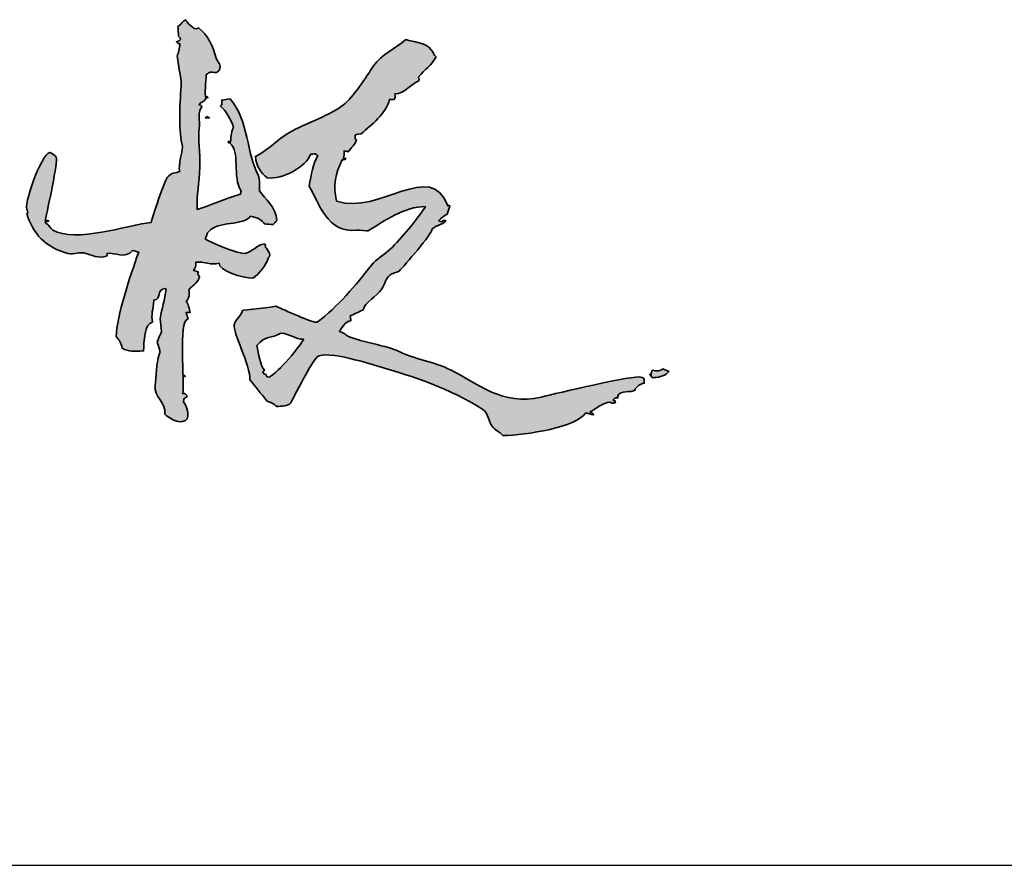
# Model space of a CAD drawing. Units: millimetres. Extents: x 1190 to 3812, y 2 to 472.
# Drawn here: x 3105 to 3114, y 174 to 181 of the extents above; entities that cross this region are included whole.
import ezdxf

# ---------------------------------------------------------------- set-up
doc = ezdxf.new("R2010")
doc.units = ezdxf.units.MM
doc.header["$MEASUREMENT"] = 0
doc.layers.add('T-图框', color=153, linetype='Continuous')

# ---------------------------------------------------------------- blocks, each defined once
blk = doc.blocks.new('BroadMesse[A2标准图框]')
h = blk.add_hatch(color=256)
h.dxf.hatch_style = 2
edge = h.paths.add_edge_path()
edge.add_spline(control_points=[(569.2306, 177.4551), (569.2652, 177.4773), (569.2074, 177.5445), (569.1998, 177.5538), (569.2049, 177.5709), (569.203, 177.5643), (569.1936, 177.5784), (569.1229, 177.5655), (569.091, 177.5087), (569.0209, 177.4921), (568.9703, 177.48), (568.6953, 177.5964), (568.6631, 177.6216), (568.672, 177.6435), (568.6771, 177.6746), (568.694, 177.6895), (568.7784, 177.7861), (569.0049, 177.7369), (569.0703, 177.8252), (569.1267, 177.8179), (569.1823, 177.7825), (569.1936, 177.7573), (569.2204, 177.7553), (569.2471, 177.7532), (569.2738, 177.7512), (569.2841, 177.7635), (569.2944, 177.7758), (569.3047, 177.7882), (569.2978, 177.909), (569.1968, 177.9801), (569.1505, 178.0534), (569.1442, 178.0634), (569.1581, 178.1591), (569.1381, 178.1953), (569.0324, 178.3869), (569.0572, 178.6787), (568.8852, 178.88), (568.8605, 178.8759), (568.8358, 178.8718), (568.8112, 178.8677), (568.8128, 178.8261), (568.8162, 178.8326), (568.7988, 178.8122), (568.8469, 178.7734), (568.8926, 178.7028), (568.916, 178.621), (568.8855, 178.5761), (568.8998, 178.5208), (568.8852, 178.4791), (568.9789, 178.4129), (568.9041, 178.1749), (568.9839, 178.0534), (568.9818, 178.0432), (568.9798, 178.0329), (568.9777, 178.0226), (568.823, 177.98), (568.7121, 177.9197), (568.5891, 177.8869), (568.5869, 178.0259), (568.6066, 178.1125), (568.6138, 178.2693), (568.6196, 178.3962), (568.594, 178.5262), (568.6076, 178.6148), (568.6169, 178.6754), (568.5911, 178.7737), (568.6323, 178.806), (568.62, 178.8286), (568.6352, 178.8165), (568.6076, 178.8245), (568.625, 178.8611), (568.6536, 178.8452), (568.6693, 178.8862), (568.6507, 178.9182), (568.6722, 179.0318), (568.6693, 179.0959), (568.707, 179.1236), (568.7016, 179.12), (568.7618, 179.1145), (568.77, 179.1206), (568.7783, 179.1268), (568.7865, 179.133), (568.816, 179.1872), (568.7732, 179.2052), (568.7618, 179.244), (568.7321, 179.3454), (568.6874, 179.4542), (568.6014, 179.5154), (568.5607, 179.4827), (568.4887, 179.58), (568.4842, 179.5894), (568.4551, 179.5726), (568.4503, 179.5512), (568.4164, 179.5278), (568.4184, 179.499), (568.4205, 179.4702), (568.4225, 179.4414), (568.4478, 179.4196), (568.4464, 179.4031), (568.404, 179.392), (568.4151, 179.3787), (568.4156, 179.3798), (568.4349, 179.3735), (568.4308, 179.3311), (568.4217, 179.2909), (568.4102, 179.2625), (568.412, 179.261), (568.4472, 179.0219), (568.4472, 179.0219), (568.4364, 178.8712), (568.4186, 178.6021), (568.4534, 178.4791), (568.4716, 178.4148), (568.4099, 178.2823), (568.4349, 178.2262), (568.3992, 178.2161), (568.3488, 178.2116), (568.3238, 178.1768), (568.294, 178.1353), (568.19, 177.8253), (568.1758, 177.7697), (567.9793, 177.7496), (567.4887, 177.5809), (567.2937, 177.7018), (567.2704, 177.7163), (567.2598, 177.7487), (567.232, 177.7635), (567.2299, 177.7676), (567.2279, 177.7717), (567.2258, 177.7758), (567.2361, 177.7779), (567.2464, 177.78), (567.2567, 177.782), (567.2386, 177.7937), (567.2503, 177.7874), (567.2258, 177.7882), (567.2477, 177.893), (567.3415, 178.3194), (567.3245, 178.3557), (567.3123, 178.375), (567.2871, 178.3865), (567.269, 178.3989), (567.1877, 178.3833), (567.0209, 177.9172), (567.0654, 177.8745), (567.0712, 177.8498), (567.0789, 177.8661), (567.0593, 177.8499), (567.1085, 177.675), (567.2306, 177.5414), (567.4294, 177.4921), (567.4835, 177.4787), (567.5389, 177.5086), (567.5898, 177.4921), (567.6242, 177.4809), (567.7203, 177.439), (567.7748, 177.4674), (567.7886, 177.4829), (567.7828, 177.471), (567.781, 177.4921), (567.8473, 177.5037), (567.9454, 177.4365), (568.0092, 177.5168), (568.0277, 177.5126), (568.0463, 177.5085), (568.0648, 177.5044), (567.9837, 177.2775), (567.8707, 176.9354), (567.8612, 176.7457), (567.8886, 176.7139), (567.9058, 176.6921), (567.9167, 176.6408), (567.9751, 176.6098), (568.0269, 176.6118), (568.1079, 176.6161), (568.1125, 176.7012), (568.1129, 176.8609), (568.1881, 176.8752), (568.1739, 176.9458), (568.1956, 176.9835), (568.2005, 177.0726), (568.2775, 177.0815), (568.2134, 177.1659), (568.3053, 177.1775), (568.3074, 177.1754), (568.3095, 177.1734), (568.3115, 177.1713), (568.2977, 177.0764), (568.2726, 176.9963), (568.256, 176.906), (568.2601, 176.867), (568.2642, 176.8279), (568.2683, 176.7888), (568.256, 176.758), (568.2437, 176.7272), (568.2313, 176.6963), (568.231, 176.6766), (568.2662, 176.6259), (568.2498, 176.5853), (568.2197, 176.5104), (568.2236, 176.378), (568.2128, 176.3077), (568.1968, 176.2037), (568.317, 176.1531), (568.2992, 176.0486), (568.3363, 176.017), (568.4177, 175.9544), (568.4842, 175.9931), (568.5361, 176.0232), (568.486, 176.147), (568.4657, 176.1596), (568.4699, 176.1949), (568.4725, 176.1899), (568.4966, 176.2028), (568.4966, 176.2069), (568.4966, 176.211), (568.4966, 176.2152), (568.4794, 176.2357), (568.485, 176.2331), (568.4596, 176.2337), (568.4837, 176.3314), (568.4131, 176.8835), (568.5089, 176.906), (568.5027, 176.9246), (568.4966, 176.9431), (568.4904, 176.9616), (568.5027, 176.9616), (568.5151, 176.9616), (568.5274, 176.9616), (568.5191, 176.9934), (568.5078, 177.0452), (568.4904, 177.0603), (568.5202, 177.0859), (568.5232, 177.1321), (568.5151, 177.1651), (568.5502, 177.2048), (568.587, 177.2209), (568.6076, 177.27), (568.6201, 177.2997), (568.5807, 177.2933), (568.6014, 177.3255), (568.587, 177.3296), (568.5726, 177.3337), (568.5583, 177.3379), (568.575, 177.367), (568.5787, 177.3682), (568.5768, 177.4119), (568.6503, 177.4242), (568.7182, 177.3797), (568.7865, 177.4057), (568.7801, 177.3371), (568.9999, 177.2703), (569.0888, 177.27), (569.1496, 177.3073), (569.2064, 177.384), (569.2306, 177.4551)], knot_values=[0, 0, 0, 0, 1, 1, 1, 2, 2, 2, 3, 3, 3, 4, 4, 4, 5, 5, 5, 6, 6, 6, 7, 7, 7, 8, 8, 8, 9, 9, 9, 10, 10, 10, 11, 11, 11, 12, 12, 12, 13, 13, 13, 14, 14, 14, 15, 15, 15, 16, 16, 16, 17, 17, 17, 18, 18, 18, 19, 19, 19, 20, 20, 20, 21, 21, 21, 22, 22, 22, 23, 23, 23, 24, 24, 24, 25, 25, 25, 26, 26, 26, 27, 27, 27, 28, 28, 28, 29, 29, 29, 30, 30, 30, 31, 31, 31, 32, 32, 32, 33, 33, 33, 34, 34, 34, 35, 35, 35, 36, 36, 36, 37, 37, 37, 38, 38, 38, 39, 39, 39, 40, 40, 40, 41, 41, 41, 42, 42, 42, 43, 43, 43, 44, 44, 44, 45, 45, 45, 46, 46, 46, 47, 47, 47, 48, 48, 48, 49, 49, 49, 50, 50, 50, 51, 51, 51, 52, 52, 52, 53, 53, 53, 54, 54, 54, 55, 55, 55, 56, 56, 56, 57, 57, 57, 58, 58, 58, 59, 59, 59, 60, 60, 60, 61, 61, 61, 62, 62, 62, 63, 63, 63, 64, 64, 64, 65, 65, 65, 66, 66, 66, 67, 67, 67, 68, 68, 68, 69, 69, 69, 70, 70, 70, 71, 71, 71, 72, 72, 72, 73, 73, 73, 74, 74, 74, 75, 75, 75, 76, 76, 76, 77, 77, 77, 78, 78, 78, 79, 79, 79, 80, 80, 80, 81, 81, 81, 82, 82, 82, 83, 83, 83, 84, 84, 84, 85, 85, 85, 85], degree=3, periodic=0)
h = blk.add_hatch(color=256)
h.dxf.hatch_style = 2
edge = h.paths.add_edge_path()
edge.add_spline(control_points=[(572.5741, 176.3817), (572.5304, 176.4046), (571.817, 176.2359), (571.6796, 176.2028), (571.3317, 176.119), (571.1093, 176.3247), (570.8715, 176.4434), (570.7177, 176.5202), (570.5452, 176.5402), (570.378, 176.6223), (570.2968, 176.6622), (569.9504, 176.718), (569.9154, 176.7703), (569.8989, 176.7786), (569.8825, 176.7868), (569.866, 176.795), (569.8914, 176.8241), (569.9205, 176.8842), (569.9709, 176.8875), (569.9688, 176.9019), (569.9668, 176.9163), (569.9647, 176.9307), (570.0038, 176.9492), (570.0429, 176.9677), (570.0819, 176.9862), (570.084, 176.9904), (570.086, 176.9945), (570.0881, 176.9986), (570.0891, 177.0379), (570.2119, 177.1214), (570.2423, 177.1651), (570.2769, 177.2149), (570.2804, 177.2628), (570.3225, 177.3008), (570.3492, 177.3111), (570.376, 177.3214), (570.4027, 177.3317), (570.4507, 177.3807), (570.705, 177.6729), (570.6988, 177.708), (570.7375, 177.7538), (570.7964, 177.7392), (570.8222, 177.7882), (570.7897, 177.7865), (570.8073, 177.7917), (570.7852, 177.7758), (570.7769, 177.7779), (570.7687, 177.78), (570.7605, 177.782), (570.7716, 177.8081), (570.8345, 177.8437), (570.8345, 177.8437), (570.8427, 177.8684), (570.851, 177.893), (570.8592, 177.9177), (570.8426, 177.921), (570.8478, 177.9348), (570.8407, 177.9177), (570.6901, 178.3424), (570.2274, 177.8308), (569.8414, 177.9609), (569.8069, 178.1076), (569.8344, 178.2061), (569.8907, 178.331), (569.9072, 178.336), (569.9128, 178.328), (569.9277, 178.3434), (569.9195, 178.3434), (569.9113, 178.3434), (569.903, 178.3434), (569.9098, 178.3741), (569.9128, 178.3774), (569.9092, 178.4112), (569.9215, 178.4092), (569.9339, 178.4071), (569.9462, 178.405), (569.9783, 178.4462), (570.0069, 178.4674), (570.0202, 178.5099), (570.0004, 178.5256), (570.0145, 178.5168), (570.0079, 178.5531), (570.0192, 178.5633), (570.061, 178.5633), (570.0634, 178.5654), (570.1534, 178.6466), (570.2902, 178.746), (570.3163, 178.8739), (570.3307, 178.8739), (570.3451, 178.8739), (570.3595, 178.8739), (570.3694, 178.896), (570.3678, 178.8935), (570.3657, 178.9232), (570.4561, 178.9272), (570.5104, 179.0154), (570.5816, 179.0404), (570.5832, 179.0655), (570.5897, 179.0549), (570.5754, 179.0713), (570.638, 179.1478), (570.6899, 179.1746), (570.7358, 179.2563), (570.7098, 179.2792), (570.7152, 179.2921), (570.6926, 179.318), (570.6353, 179.3924), (570.5332, 179.3846), (570.4644, 179.4105), (570.3705, 179.3292), (570.2443, 179.2806), (570.1745, 179.1761), (570.1104, 179.0804), (569.9902, 178.8915), (569.903, 178.8245), (569.7488, 178.706), (569.5471, 178.6646), (569.3725, 178.5469), (569.2922, 178.4928), (569.202, 178.4031), (569.1134, 178.3619), (569.1215, 178.2691), (569.1632, 178.2158), (569.2183, 178.1706), (569.352, 178.1503), (569.5745, 178.2735), (569.6069, 178.3804), (569.6213, 178.3824), (569.6357, 178.3845), (569.6501, 178.3865), (569.6583, 178.3804), (569.6666, 178.3742), (569.6748, 178.368), (569.625, 178.294), (569.6167, 178.2025), (569.5946, 178.0966), (569.6827, 177.9521), (569.7575, 177.6665), (570.0202, 177.7018), (570.0475, 177.7055), (570.1173, 177.6909), (570.1251, 177.6956), (570.2616, 177.7777), (570.4627, 177.9181), (570.6371, 177.9116), (570.6371, 177.9095), (570.6371, 177.9074), (570.6371, 177.9054), (570.552, 177.7833), (570.4296, 177.63), (570.3225, 177.5291), (570.2713, 177.4808), (570.199, 177.4425), (570.156, 177.3872), (570.0181, 177.21), (569.8479, 177.0095), (569.6686, 176.8752), (569.6359, 176.861), (569.3649, 176.989), (569.2985, 177.0171), (569.2934, 177.0139), (568.9962, 176.9801), (568.9962, 176.9801), (568.9862, 176.9303), (568.9363, 176.903), (568.9222, 176.8505), (568.9061, 176.7907), (569.0696, 176.4846), (569.0641, 176.357), (569.1134, 176.2954), (569.1628, 176.2337), (569.2121, 176.172), (569.248, 176.1461), (569.2784, 176.1524), (569.3047, 176.1165), (569.3474, 176.1206), (569.4057, 176.1214), (569.428, 176.1473), (569.428, 176.1473), (569.6058, 176.4974), (569.6563, 176.5483), (569.6867, 176.6426), (570.125, 176.5062), (570.2115, 176.4804), (570.5354, 176.3839), (570.8571, 176.284), (571.1553, 176.0918), (571.2031, 176.061), (571.2104, 175.9785), (571.2355, 175.9437), (571.2656, 175.902), (571.3033, 175.8942), (571.3342, 175.8574), (571.5461, 175.8599), (571.998, 175.9325), (572.0806, 176.0609), (572.1032, 176.0548), (572.1258, 176.0486), (572.1485, 176.0424), (572.1485, 176.0445), (572.1485, 176.0465), (572.1485, 176.0486), (572.1357, 176.0621), (572.1401, 176.0606), (572.1176, 176.0671), (572.1185, 176.0683), (572.2902, 176.1903), (572.315, 176.1473), (572.3253, 176.1494), (572.3356, 176.1514), (572.3459, 176.1535), (572.339, 176.1787), (572.3525, 176.1655), (572.3273, 176.172), (572.3273, 176.174), (572.3273, 176.1761), (572.3273, 176.1781), (572.3423, 176.1938), (572.3399, 176.1936), (572.3705, 176.1966), (572.3663, 176.2098), (572.374, 176.1991), (572.3644, 176.209), (572.3922, 176.2701), (572.4881, 176.2385), (572.5247, 176.2645), (572.5262, 176.2731), (572.5259, 176.266), (572.5186, 176.2707), (572.5392, 176.2963), (572.564, 176.3204), (572.6049, 176.3262), (572.6049, 176.3385), (572.6049, 176.3509), (572.6049, 176.3632), (572.5938, 176.3766), (572.5934, 176.3754), (572.5741, 176.3817)], knot_values=[0, 0, 0, 0, 1, 1, 1, 2, 2, 2, 3, 3, 3, 4, 4, 4, 5, 5, 5, 6, 6, 6, 7, 7, 7, 8, 8, 8, 9, 9, 9, 10, 10, 10, 11, 11, 11, 12, 12, 12, 13, 13, 13, 14, 14, 14, 15, 15, 15, 16, 16, 16, 17, 17, 17, 18, 18, 18, 19, 19, 19, 20, 20, 20, 21, 21, 21, 22, 22, 22, 23, 23, 23, 24, 24, 24, 25, 25, 25, 26, 26, 26, 27, 27, 27, 28, 28, 28, 29, 29, 29, 30, 30, 30, 31, 31, 31, 32, 32, 32, 33, 33, 33, 34, 34, 34, 35, 35, 35, 36, 36, 36, 37, 37, 37, 38, 38, 38, 39, 39, 39, 40, 40, 40, 41, 41, 41, 42, 42, 42, 43, 43, 43, 44, 44, 44, 45, 45, 45, 46, 46, 46, 47, 47, 47, 48, 48, 48, 49, 49, 49, 50, 50, 50, 51, 51, 51, 52, 52, 52, 53, 53, 53, 54, 54, 54, 55, 55, 55, 56, 56, 56, 57, 57, 57, 58, 58, 58, 59, 59, 59, 60, 60, 60, 61, 61, 61, 62, 62, 62, 63, 63, 63, 64, 64, 64, 65, 65, 65, 66, 66, 66, 67, 67, 67, 68, 68, 68, 69, 69, 69, 70, 70, 70, 71, 71, 71, 72, 72, 72, 73, 73, 73, 74, 74, 74, 75, 75, 75, 76, 76, 76, 77, 77, 77, 78, 78, 78, 79, 79, 79, 79], degree=3, periodic=0)
edge = h.paths.add_edge_path()
edge.add_spline(control_points=[(569.2368, 176.3817), (569.2077, 176.3884), (569.2168, 176.3827), (569.206, 176.4064), (569.169, 176.4189), (569.1786, 176.4196), (569.1936, 176.4434), (569.1603, 176.4734), (569.1377, 176.5966), (569.1258, 176.6655), (569.2048, 176.7609), (569.2546, 176.7237), (569.3417, 176.7765), (569.4261, 176.7715), (569.4726, 176.7175), (569.5453, 176.721), (569.5158, 176.6628), (569.3245, 176.428), (569.2368, 176.3817)], knot_values=[0, 0, 0, 0, 1, 1, 1, 2, 2, 2, 3, 3, 3, 4, 4, 4, 5, 5, 5, 6, 6, 6, 6], degree=3, periodic=0)
h = blk.add_hatch(color=256)
h.dxf.hatch_style = 2
edge = h.paths.add_edge_path()
edge.add_spline(control_points=[(572.7715, 176.4557), (572.7521, 176.4375), (572.7196, 176.4303), (572.679, 176.4434), (572.6674, 176.4247), (572.6674, 176.416), (572.6666, 176.4002), (572.6625, 176.4023), (572.6584, 176.4043), (572.6543, 176.4064), (572.6625, 176.3961), (572.6707, 176.3858), (572.679, 176.3755), (572.7204, 176.3783), (572.7854, 176.3875), (572.8147, 176.4187), (572.8188, 176.4228), (572.8229, 176.4269), (572.827, 176.4311), (572.8085, 176.4393), (572.79, 176.4475), (572.7715, 176.4557)], knot_values=[0, 0, 0, 0, 1, 1, 1, 2, 2, 2, 3, 3, 3, 4, 4, 4, 5, 5, 5, 6, 6, 6, 7, 7, 7, 7], degree=3, periodic=0)
blk.add_line((520.3082, 172), (580.3082, 172))
at = {"lineweight": 35}
for points, knots in [([(569.2306, 177.4551), (569.2652, 177.4773), (569.2074, 177.5445), (569.1998, 177.5538), (569.2049, 177.5709), (569.203, 177.5643), (569.1936, 177.5784), (569.1229, 177.5655), (569.091, 177.5087), (569.0209, 177.4921), (568.9703, 177.48), (568.6953, 177.5964), (568.6631, 177.6216), (568.672, 177.6435), (568.6771, 177.6746), (568.694, 177.6895), (568.7784, 177.7861), (569.0049, 177.7369), (569.0703, 177.8252), (569.1267, 177.8179), (569.1823, 177.7825), (569.1936, 177.7573), (569.2204, 177.7553), (569.2471, 177.7532), (569.2738, 177.7512), (569.2841, 177.7635), (569.2944, 177.7758), (569.3047, 177.7882), (569.2978, 177.909), (569.1968, 177.9801), (569.1505, 178.0534), (569.1442, 178.0634), (569.1581, 178.1591), (569.1381, 178.1953), (569.0324, 178.3869), (569.0572, 178.6787), (568.8852, 178.88), (568.8605, 178.8759), (568.8358, 178.8718), (568.8112, 178.8677), (568.8128, 178.8261), (568.8162, 178.8326), (568.7988, 178.8122), (568.8469, 178.7734), (568.8926, 178.7028), (568.916, 178.621), (568.8855, 178.5761), (568.8998, 178.5208), (568.8852, 178.4791), (568.9789, 178.4129), (568.9041, 178.1749), (568.9839, 178.0534), (568.9818, 178.0432), (568.9798, 178.0329), (568.9777, 178.0226), (568.823, 177.98), (568.7121, 177.9197), (568.5891, 177.8869), (568.5869, 178.0259), (568.6066, 178.1125), (568.6138, 178.2693), (568.6196, 178.3962), (568.594, 178.5262), (568.6076, 178.6148), (568.6169, 178.6754), (568.5911, 178.7737), (568.6323, 178.806), (568.62, 178.8286), (568.6352, 178.8165), (568.6076, 178.8245), (568.625, 178.8611), (568.6536, 178.8452), (568.6693, 178.8862), (568.6507, 178.9182), (568.6722, 179.0318), (568.6693, 179.0959), (568.707, 179.1236), (568.7016, 179.12), (568.7618, 179.1145), (568.77, 179.1206), (568.7783, 179.1268), (568.7865, 179.133), (568.816, 179.1872), (568.7732, 179.2052), (568.7618, 179.244), (568.7321, 179.3454), (568.6874, 179.4542), (568.6014, 179.5154), (568.5607, 179.4827), (568.4887, 179.58), (568.4842, 179.5894), (568.4551, 179.5726), (568.4503, 179.5512), (568.4164, 179.5278), (568.4184, 179.499), (568.4205, 179.4702), (568.4225, 179.4414), (568.4478, 179.4196), (568.4464, 179.4031), (568.404, 179.392), (568.4151, 179.3787), (568.4156, 179.3798), (568.4349, 179.3735), (568.4308, 179.3311), (568.4217, 179.2909), (568.4102, 179.2625), (568.412, 179.261), (568.4472, 179.0219), (568.4472, 179.0219), (568.4364, 178.8712), (568.4186, 178.6021), (568.4534, 178.4791), (568.4716, 178.4148), (568.4099, 178.2823), (568.4349, 178.2262), (568.3992, 178.2161), (568.3488, 178.2116), (568.3238, 178.1768), (568.294, 178.1353), (568.19, 177.8253), (568.1758, 177.7697), (567.9793, 177.7496), (567.4887, 177.5809), (567.2937, 177.7018), (567.2704, 177.7163), (567.2598, 177.7487), (567.232, 177.7635), (567.2299, 177.7676), (567.2279, 177.7717), (567.2258, 177.7758), (567.2361, 177.7779), (567.2464, 177.78), (567.2567, 177.782), (567.2386, 177.7937), (567.2503, 177.7874), (567.2258, 177.7882), (567.2477, 177.893), (567.3415, 178.3194), (567.3245, 178.3557), (567.3123, 178.375), (567.2871, 178.3865), (567.269, 178.3989), (567.1877, 178.3833), (567.0209, 177.9172), (567.0654, 177.8745), (567.0712, 177.8498), (567.0789, 177.8661), (567.0593, 177.8499), (567.1085, 177.675), (567.2306, 177.5414), (567.4294, 177.4921), (567.4835, 177.4787), (567.5389, 177.5086), (567.5898, 177.4921), (567.6242, 177.4809), (567.7203, 177.439), (567.7748, 177.4674), (567.7886, 177.4829), (567.7828, 177.471), (567.781, 177.4921), (567.8473, 177.5037), (567.9454, 177.4365), (568.0092, 177.5168), (568.0277, 177.5126), (568.0463, 177.5085), (568.0648, 177.5044), (567.9837, 177.2775), (567.8707, 176.9354), (567.8612, 176.7457), (567.8886, 176.7139), (567.9058, 176.6921), (567.9167, 176.6408), (567.9751, 176.6098), (568.0269, 176.6118), (568.1079, 176.6161), (568.1125, 176.7012), (568.1129, 176.8609), (568.1881, 176.8752), (568.1739, 176.9458), (568.1956, 176.9835), (568.2005, 177.0726), (568.2775, 177.0815), (568.2134, 177.1659), (568.3053, 177.1775), (568.3074, 177.1754), (568.3095, 177.1734), (568.3115, 177.1713), (568.2977, 177.0764), (568.2726, 176.9963), (568.256, 176.906), (568.2601, 176.867), (568.2642, 176.8279), (568.2683, 176.7888), (568.256, 176.758), (568.2437, 176.7272), (568.2313, 176.6963), (568.231, 176.6766), (568.2662, 176.6259), (568.2498, 176.5853), (568.2197, 176.5104), (568.2236, 176.378), (568.2128, 176.3077), (568.1968, 176.2037), (568.317, 176.1531), (568.2992, 176.0486), (568.3363, 176.017), (568.4177, 175.9544), (568.4842, 175.9931), (568.5361, 176.0232), (568.486, 176.147), (568.4657, 176.1596), (568.4699, 176.1949), (568.4725, 176.1899), (568.4966, 176.2028), (568.4966, 176.2069), (568.4966, 176.211), (568.4966, 176.2152), (568.4794, 176.2357), (568.485, 176.2331), (568.4596, 176.2337), (568.4837, 176.3314), (568.4131, 176.8835), (568.5089, 176.906), (568.5027, 176.9246), (568.4966, 176.9431), (568.4904, 176.9616), (568.5027, 176.9616), (568.5151, 176.9616), (568.5274, 176.9616), (568.5191, 176.9934), (568.5078, 177.0452), (568.4904, 177.0603), (568.5202, 177.0859), (568.5232, 177.1321), (568.5151, 177.1651), (568.5502, 177.2048), (568.587, 177.2209), (568.6076, 177.27), (568.6201, 177.2997), (568.5807, 177.2933), (568.6014, 177.3255), (568.587, 177.3296), (568.5726, 177.3337), (568.5583, 177.3379), (568.575, 177.367), (568.5787, 177.3682), (568.5768, 177.4119), (568.6503, 177.4242), (568.7182, 177.3797), (568.7865, 177.4057), (568.7801, 177.3371), (568.9999, 177.2703), (569.0888, 177.27), (569.1496, 177.3073), (569.2064, 177.384), (569.2306, 177.4551)], [0, 0, 0, 0, 1, 1, 1, 2, 2, 2, 3, 3, 3, 4, 4, 4, 5, 5, 5, 6, 6, 6, 7, 7, 7, 8, 8, 8, 9, 9, 9, 10, 10, 10, 11, 11, 11, 12, 12, 12, 13, 13, 13, 14, 14, 14, 15, 15, 15, 16, 16, 16, 17, 17, 17, 18, 18, 18, 19, 19, 19, 20, 20, 20, 21, 21, 21, 22, 22, 22, 23, 23, 23, 24, 24, 24, 25, 25, 25, 26, 26, 26, 27, 27, 27, 28, 28, 28, 29, 29, 29, 30, 30, 30, 31, 31, 31, 32, 32, 32, 33, 33, 33, 34, 34, 34, 35, 35, 35, 36, 36, 36, 37, 37, 37, 38, 38, 38, 39, 39, 39, 40, 40, 40, 41, 41, 41, 42, 42, 42, 43, 43, 43, 44, 44, 44, 45, 45, 45, 46, 46, 46, 47, 47, 47, 48, 48, 48, 49, 49, 49, 50, 50, 50, 51, 51, 51, 52, 52, 52, 53, 53, 53, 54, 54, 54, 55, 55, 55, 56, 56, 56, 57, 57, 57, 58, 58, 58, 59, 59, 59, 60, 60, 60, 61, 61, 61, 62, 62, 62, 63, 63, 63, 64, 64, 64, 65, 65, 65, 66, 66, 66, 67, 67, 67, 68, 68, 68, 69, 69, 69, 70, 70, 70, 71, 71, 71, 72, 72, 72, 73, 73, 73, 74, 74, 74, 75, 75, 75, 76, 76, 76, 77, 77, 77, 78, 78, 78, 79, 79, 79, 80, 80, 80, 81, 81, 81, 82, 82, 82, 83, 83, 83, 84, 84, 84, 85, 85, 85, 85]), ([(572.5741, 176.3817), (572.5304, 176.4046), (571.817, 176.2359), (571.6796, 176.2028), (571.3317, 176.119), (571.1093, 176.3247), (570.8715, 176.4434), (570.7177, 176.5202), (570.5452, 176.5402), (570.378, 176.6223), (570.2968, 176.6622), (569.9504, 176.718), (569.9154, 176.7703), (569.8989, 176.7786), (569.8825, 176.7868), (569.866, 176.795), (569.8914, 176.8241), (569.9205, 176.8842), (569.9709, 176.8875), (569.9688, 176.9019), (569.9668, 176.9163), (569.9647, 176.9307), (570.0038, 176.9492), (570.0429, 176.9677), (570.0819, 176.9862), (570.084, 176.9904), (570.086, 176.9945), (570.0881, 176.9986), (570.0891, 177.0379), (570.2119, 177.1214), (570.2423, 177.1651), (570.2769, 177.2149), (570.2804, 177.2628), (570.3225, 177.3008), (570.3492, 177.3111), (570.376, 177.3214), (570.4027, 177.3317), (570.4507, 177.3807), (570.705, 177.6729), (570.6988, 177.708), (570.7375, 177.7538), (570.7964, 177.7392), (570.8222, 177.7882), (570.7897, 177.7865), (570.8073, 177.7917), (570.7852, 177.7758), (570.7769, 177.7779), (570.7687, 177.78), (570.7605, 177.782), (570.7716, 177.8081), (570.8345, 177.8437), (570.8345, 177.8437), (570.8427, 177.8684), (570.851, 177.893), (570.8592, 177.9177), (570.8426, 177.921), (570.8478, 177.9348), (570.8407, 177.9177), (570.6901, 178.3424), (570.2274, 177.8308), (569.8414, 177.9609), (569.8069, 178.1076), (569.8344, 178.2061), (569.8907, 178.331), (569.9072, 178.336), (569.9128, 178.328), (569.9277, 178.3434), (569.9195, 178.3434), (569.9113, 178.3434), (569.903, 178.3434), (569.9098, 178.3741), (569.9128, 178.3774), (569.9092, 178.4112), (569.9215, 178.4092), (569.9339, 178.4071), (569.9462, 178.405), (569.9783, 178.4462), (570.0069, 178.4674), (570.0202, 178.5099), (570.0004, 178.5256), (570.0145, 178.5168), (570.0079, 178.5531), (570.0192, 178.5633), (570.061, 178.5633), (570.0634, 178.5654), (570.1534, 178.6466), (570.2902, 178.746), (570.3163, 178.8739), (570.3307, 178.8739), (570.3451, 178.8739), (570.3595, 178.8739), (570.3694, 178.896), (570.3678, 178.8935), (570.3657, 178.9232), (570.4561, 178.9272), (570.5104, 179.0154), (570.5816, 179.0404), (570.5832, 179.0655), (570.5897, 179.0549), (570.5754, 179.0713), (570.638, 179.1478), (570.6899, 179.1746), (570.7358, 179.2563), (570.7098, 179.2792), (570.7152, 179.2921), (570.6926, 179.318), (570.6353, 179.3924), (570.5332, 179.3846), (570.4644, 179.4105), (570.3705, 179.3292), (570.2443, 179.2806), (570.1745, 179.1761), (570.1104, 179.0804), (569.9902, 178.8915), (569.903, 178.8245), (569.7488, 178.706), (569.5471, 178.6646), (569.3725, 178.5469), (569.2922, 178.4928), (569.202, 178.4031), (569.1134, 178.3619), (569.1215, 178.2691), (569.1632, 178.2158), (569.2183, 178.1706), (569.352, 178.1503), (569.5745, 178.2735), (569.6069, 178.3804), (569.6213, 178.3824), (569.6357, 178.3845), (569.6501, 178.3865), (569.6583, 178.3804), (569.6666, 178.3742), (569.6748, 178.368), (569.625, 178.294), (569.6167, 178.2025), (569.5946, 178.0966), (569.6827, 177.9521), (569.7575, 177.6665), (570.0202, 177.7018), (570.0475, 177.7055), (570.1173, 177.6909), (570.1251, 177.6956), (570.2616, 177.7777), (570.4627, 177.9181), (570.6371, 177.9116), (570.6371, 177.9095), (570.6371, 177.9074), (570.6371, 177.9054), (570.552, 177.7833), (570.4296, 177.63), (570.3225, 177.5291), (570.2713, 177.4808), (570.199, 177.4425), (570.156, 177.3872), (570.0181, 177.21), (569.8479, 177.0095), (569.6686, 176.8752), (569.6359, 176.861), (569.3649, 176.989), (569.2985, 177.0171), (569.2934, 177.0139), (568.9962, 176.9801), (568.9962, 176.9801), (568.9862, 176.9303), (568.9363, 176.903), (568.9222, 176.8505), (568.9061, 176.7907), (569.0696, 176.4846), (569.0641, 176.357), (569.1134, 176.2954), (569.1628, 176.2337), (569.2121, 176.172), (569.248, 176.1461), (569.2784, 176.1524), (569.3047, 176.1165), (569.3474, 176.1206), (569.4057, 176.1214), (569.428, 176.1473), (569.428, 176.1473), (569.6058, 176.4974), (569.6563, 176.5483), (569.6867, 176.6426), (570.125, 176.5062), (570.2115, 176.4804), (570.5354, 176.3839), (570.8571, 176.284), (571.1553, 176.0918), (571.2031, 176.061), (571.2104, 175.9785), (571.2355, 175.9437), (571.2656, 175.902), (571.3033, 175.8942), (571.3342, 175.8574), (571.5461, 175.8599), (571.998, 175.9325), (572.0806, 176.0609), (572.1032, 176.0548), (572.1258, 176.0486), (572.1485, 176.0424), (572.1485, 176.0445), (572.1485, 176.0465), (572.1485, 176.0486), (572.1357, 176.0621), (572.1401, 176.0606), (572.1176, 176.0671), (572.1185, 176.0683), (572.2902, 176.1903), (572.315, 176.1473), (572.3253, 176.1494), (572.3356, 176.1514), (572.3459, 176.1535), (572.339, 176.1787), (572.3525, 176.1655), (572.3273, 176.172), (572.3273, 176.174), (572.3273, 176.1761), (572.3273, 176.1781), (572.3423, 176.1938), (572.3399, 176.1936), (572.3705, 176.1966), (572.3663, 176.2098), (572.374, 176.1991), (572.3644, 176.209), (572.3922, 176.2701), (572.4881, 176.2385), (572.5247, 176.2645), (572.5262, 176.2731), (572.5259, 176.266), (572.5186, 176.2707), (572.5392, 176.2963), (572.564, 176.3204), (572.6049, 176.3262), (572.6049, 176.3385), (572.6049, 176.3509), (572.6049, 176.3632), (572.5938, 176.3766), (572.5934, 176.3754), (572.5741, 176.3817)], [0, 0, 0, 0, 1, 1, 1, 2, 2, 2, 3, 3, 3, 4, 4, 4, 5, 5, 5, 6, 6, 6, 7, 7, 7, 8, 8, 8, 9, 9, 9, 10, 10, 10, 11, 11, 11, 12, 12, 12, 13, 13, 13, 14, 14, 14, 15, 15, 15, 16, 16, 16, 17, 17, 17, 18, 18, 18, 19, 19, 19, 20, 20, 20, 21, 21, 21, 22, 22, 22, 23, 23, 23, 24, 24, 24, 25, 25, 25, 26, 26, 26, 27, 27, 27, 28, 28, 28, 29, 29, 29, 30, 30, 30, 31, 31, 31, 32, 32, 32, 33, 33, 33, 34, 34, 34, 35, 35, 35, 36, 36, 36, 37, 37, 37, 38, 38, 38, 39, 39, 39, 40, 40, 40, 41, 41, 41, 42, 42, 42, 43, 43, 43, 44, 44, 44, 45, 45, 45, 46, 46, 46, 47, 47, 47, 48, 48, 48, 49, 49, 49, 50, 50, 50, 51, 51, 51, 52, 52, 52, 53, 53, 53, 54, 54, 54, 55, 55, 55, 56, 56, 56, 57, 57, 57, 58, 58, 58, 59, 59, 59, 60, 60, 60, 61, 61, 61, 62, 62, 62, 63, 63, 63, 64, 64, 64, 65, 65, 65, 66, 66, 66, 67, 67, 67, 68, 68, 68, 69, 69, 69, 70, 70, 70, 71, 71, 71, 72, 72, 72, 73, 73, 73, 74, 74, 74, 75, 75, 75, 76, 76, 76, 77, 77, 77, 78, 78, 78, 79, 79, 79, 79]), ([(568.6755, 178.9047), (568.6734, 178.8985), (568.6713, 178.8924), (568.6693, 178.8862), (568.6755, 178.8883), (568.6816, 178.8903), (568.6878, 178.8924), (568.6837, 178.8965), (568.6796, 178.9006), (568.6755, 178.9047)], [0, 0, 0, 0, 1, 1, 1, 2, 2, 2, 3, 3, 3, 3]), ([(568.6631, 178.7073), (568.6755, 178.7073), (568.6878, 178.7073), (568.7001, 178.7073), (568.6919, 178.7114), (568.6837, 178.7155), (568.6755, 178.7197), (568.6713, 178.7155), (568.6672, 178.7114), (568.6631, 178.7073)], [0, 0, 0, 0, 1, 1, 1, 2, 2, 2, 3, 3, 3, 3]), ([(568.8729, 178.5037), (568.8708, 178.4996), (568.8687, 178.4955), (568.8667, 178.4914), (568.8687, 178.4894), (568.8708, 178.4873), (568.8729, 178.4852), (568.8749, 178.4852), (568.877, 178.4852), (568.879, 178.4852), (568.877, 178.4914), (568.8749, 178.4976), (568.8729, 178.5037)], [0, 0, 0, 0, 1, 1, 1, 2, 2, 2, 3, 3, 3, 4, 4, 4, 4]), ([(569.2368, 176.3817), (569.2077, 176.3884), (569.2168, 176.3827), (569.206, 176.4064), (569.169, 176.4189), (569.1786, 176.4196), (569.1936, 176.4434), (569.1603, 176.4734), (569.1377, 176.5966), (569.1258, 176.6655), (569.2048, 176.7609), (569.2546, 176.7237), (569.3417, 176.7765), (569.4261, 176.7715), (569.4726, 176.7175), (569.5453, 176.721), (569.5158, 176.6628), (569.3245, 176.428), (569.2368, 176.3817)], [0, 0, 0, 0, 1, 1, 1, 2, 2, 2, 3, 3, 3, 4, 4, 4, 5, 5, 5, 6, 6, 6, 6]), ([(572.7715, 176.4557), (572.7521, 176.4375), (572.7196, 176.4303), (572.679, 176.4434), (572.6674, 176.4247), (572.6674, 176.416), (572.6666, 176.4002), (572.6625, 176.4023), (572.6584, 176.4043), (572.6543, 176.4064), (572.6625, 176.3961), (572.6707, 176.3858), (572.679, 176.3755), (572.7204, 176.3783), (572.7854, 176.3875), (572.8147, 176.4187), (572.8188, 176.4228), (572.8229, 176.4269), (572.827, 176.4311), (572.8085, 176.4393), (572.79, 176.4475), (572.7715, 176.4557)], [0, 0, 0, 0, 1, 1, 1, 2, 2, 2, 3, 3, 3, 4, 4, 4, 5, 5, 5, 6, 6, 6, 7, 7, 7, 7]), ([(568.4781, 176.3879), (568.4801, 176.3879), (568.4822, 176.3879), (568.4842, 176.3879), (568.4731, 176.4003), (568.4844, 176.3924), (568.4657, 176.4002), (568.4698, 176.3961), (568.474, 176.392), (568.4781, 176.3879)], [0, 0, 0, 0, 1, 1, 1, 2, 2, 2, 3, 3, 3, 3])]:
    blk.add_open_spline(points, degree=3, knots=knots, dxfattribs=at)

msp = doc.modelspace()

# ---------------------------------------------------------------- block references
at = {"layer": 'T-图框', "linetype": 'Continuous'}
msp.add_blockref('BroadMesse[A2标准图框]', (2537.671, 1.5999), dxfattribs=at)

doc.saveas('drawing.dxf')
